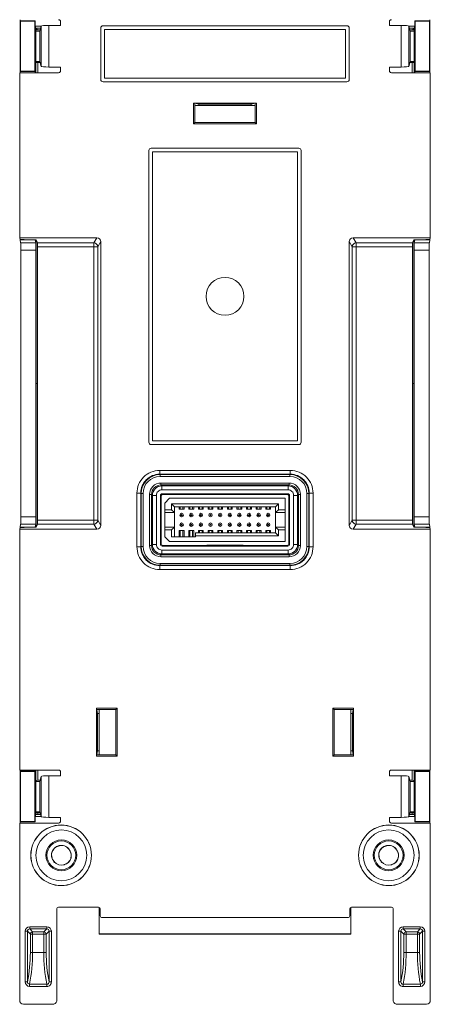
# Model space of a CAD drawing. Units: millimetres. Extents: x 61 to 566, y 24 to 405.
# Drawn here: x 512 to 566, y 136 to 266 of the extents above; entities that cross this region are included whole.
import ezdxf

# ---------------------------------------------------------------- set-up
doc = ezdxf.new("R2010")
doc.units = ezdxf.units.MM

msp = doc.modelspace()

# ---------------------------------------------------------------- linework, layer by layer
at = {"color": 7, "linetype": 'Continuous', "lineweight": 15}
for p, q in [((512.1851, 265.9037), (512.1851, 265.7537)), ((512.234, 265.7048), (512.1851, 265.7537)), ((512.1851, 265.7537), (514.1851, 265.7537)), ((512.1851, 259.0537), (512.1851, 265.7537)), ((512.234, 265.7048), (514.1363, 265.7048)), ((512.234, 259.1026), (512.234, 265.7048)), ((514.1363, 265.7048), (514.1851, 265.7537)), ((514.1363, 265.7048), (514.1363, 259.1026)), ((514.1851, 265.7537), (514.1851, 265.0468)), ((514.2769, 264.7714), (514.1851, 265.0468)), ((514.1851, 265.0468), (514.9685, 265.0468)), ((514.7761, 264.4037), (514.9731, 265.0622)), ((514.9731, 259.7452), (514.9731, 265.0622)), ((515.9728, 265.1474), (515.9728, 259.66)), ((515.9728, 265.1474), (517.5261, 265.1474)), ((517.5261, 265.1474), (517.5261, 265.6538)), ((555.3361, 265.1037), (523.136, 265.1037)), ((523.136, 265.1037), (523.1387, 265.1011)), ((555.3334, 265.1011), (523.1387, 265.1011)), ((555.3334, 265.1011), (555.3361, 265.1037)), ((560.9461, 265.1474), (560.9461, 265.6538)), ((562.4993, 265.1474), (560.9461, 265.1474)), ((562.4993, 259.66), (562.4993, 265.1474)), ((563.499, 265.0622), (563.499, 259.7452)), ((563.6961, 264.4037), (563.499, 265.0622)), ((564.287, 265.0468), (563.5036, 265.0468)), ((564.1953, 264.7714), (564.287, 265.0468)), ((564.3358, 265.7048), (564.287, 265.7537)), ((566.287, 265.7537), (564.287, 265.7537)), ((564.287, 265.7537), (564.287, 265.0468)), ((566.2381, 265.7048), (564.3358, 265.7048)), ((564.3358, 265.7048), (564.3358, 259.1026)), ((566.2381, 265.7048), (566.287, 265.7537)), ((566.2381, 259.1026), (566.2381, 265.7048)), ((566.287, 265.9037), (566.287, 265.7537)), ((566.287, 259.0537), (566.287, 265.7537)), ((514.2819, 264.5384), (514.2819, 260.269)), ((514.2819, 264.4037), (514.7761, 264.4037)), ((514.8195, 264.5488), (514.4993, 264.5488)), ((514.7761, 260.4037), (514.7761, 264.4037)), ((522.8361, 264.8037), (522.8361, 258.0037)), ((522.8387, 264.8011), (522.8361, 264.8037)), ((522.8387, 264.8011), (522.8387, 258.0063)), ((523.3361, 264.6011), (523.3361, 258.2011)), ((555.1361, 264.6011), (523.3361, 264.6011)), ((555.1361, 258.2011), (555.1361, 264.6011)), ((555.6361, 264.8037), (555.6334, 264.8011)), ((555.6334, 258.0063), (555.6334, 264.8011)), ((555.6361, 258.0037), (555.6361, 264.8037)), ((563.6526, 264.5488), (563.9728, 264.5488)), ((563.6961, 260.4037), (563.6961, 264.4037)), ((564.1902, 264.4037), (563.6961, 264.4037)), ((564.1902, 260.269), (564.1902, 264.5384)), ((514.2819, 260.4037), (514.7761, 260.4037)), ((514.8195, 260.2585), (514.5268, 260.2585)), ((514.7761, 260.4037), (514.9731, 259.7452)), ((563.6961, 260.4037), (563.499, 259.7452)), ((563.6526, 260.2585), (563.9453, 260.2585)), ((564.1902, 260.4037), (563.6961, 260.4037)), ((512.1361, 258.9037), (512.1361, 237.1202)), ((512.1361, 258.9037), (517.2761, 258.9037)), ((512.234, 259.1026), (512.1851, 259.0537)), ((514.1851, 259.0537), (512.1851, 259.0537)), ((512.1851, 259.0537), (512.1851, 258.9037)), ((514.1363, 259.1026), (512.234, 259.1026)), ((514.1363, 259.1026), (514.1851, 259.0537)), ((514.1851, 258.9037), (514.1851, 259.0537)), ((515.9728, 259.66), (517.5261, 259.66)), ((517.5261, 259.1536), (517.5261, 259.66)), ((562.4993, 259.66), (560.9461, 259.66)), ((560.9461, 259.1536), (560.9461, 259.66)), ((566.3361, 258.9037), (561.196, 258.9037)), ((564.3358, 259.1026), (564.287, 259.0537)), ((564.287, 259.0537), (566.287, 259.0537)), ((564.287, 258.9037), (564.287, 259.0537)), ((564.3358, 259.1026), (566.2381, 259.1026)), ((566.2381, 259.1026), (566.287, 259.0537)), ((566.287, 259.0537), (566.287, 258.9037)), ((566.3361, 258.9037), (566.3361, 237.1202)), ((522.8361, 258.0037), (522.8387, 258.0063)), ((523.1387, 257.7063), (523.136, 257.7037)), ((523.136, 257.7037), (555.3361, 257.7037)), ((523.1387, 257.7063), (555.3334, 257.7063)), ((523.3361, 258.2011), (555.1361, 258.2011)), ((555.3361, 257.7037), (555.3334, 257.7063)), ((555.6334, 258.0063), (555.6361, 258.0037)), ((535.0611, 254.9037), (535.0611, 252.1688)), ((543.411, 254.9037), (535.0611, 254.9037)), ((535.0611, 254.9037), (535.2361, 254.8688)), ((535.796, 254.7571), (535.2361, 254.8688)), ((535.2361, 252.3438), (535.2361, 254.8688)), ((542.6761, 254.7571), (535.796, 254.7571)), ((535.796, 254.5721), (535.796, 254.7571)), ((542.6761, 254.7571), (543.2361, 254.8688)), ((542.6761, 254.7571), (542.6761, 254.5721)), ((543.411, 254.9037), (543.2361, 254.8688)), ((543.2361, 254.8688), (543.2361, 252.3438)), ((543.411, 252.1688), (543.411, 254.9037)), ((543.2361, 254.5721), (535.2452, 254.5721)), ((535.0611, 252.1688), (535.2361, 252.3438)), ((535.0611, 252.1688), (543.411, 252.1688)), ((543.2361, 252.3438), (535.2361, 252.3438)), ((543.411, 252.1688), (543.2361, 252.3438)), ((529.1861, 248.6537), (529.1861, 210.1537)), ((529.1887, 248.6511), (529.1861, 248.6537)), ((529.1887, 248.6511), (529.1887, 210.1563)), ((548.9861, 248.9537), (529.486, 248.9537)), ((529.486, 248.9537), (529.4887, 248.9511)), ((548.9834, 248.9511), (529.4887, 248.9511)), ((529.6861, 248.4511), (529.6861, 210.3511)), ((548.7861, 248.4511), (529.6861, 248.4511)), ((548.7861, 210.3511), (548.7861, 248.4511)), ((548.9834, 248.9511), (548.9861, 248.9537)), ((549.2861, 248.6537), (549.2834, 248.6511)), ((549.2834, 210.1563), (549.2834, 248.6511)), ((549.2861, 210.1537), (549.2861, 248.6537)), ((522.3369, 237.1202), (512.1361, 237.1202)), ((512.1797, 236.9015), (512.1361, 237.1202)), ((512.1797, 236.9015), (512.6884, 236.9015)), ((512.1851, 236.9015), (512.1851, 236.8578)), ((514.1851, 236.8578), (512.1851, 236.8578)), ((512.2598, 236.4836), (512.1851, 236.8578)), ((512.2598, 236.4836), (514.2598, 236.4836)), ((512.6884, 236.9015), (512.7146, 236.8578)), ((514.3028, 236.8578), (512.7146, 236.8578)), ((514.1851, 236.8578), (514.2598, 236.4836)), ((514.4681, 236.4436), (514.3028, 236.8578)), ((514.3161, 236.8247), (514.3161, 198.9827)), ((514.3164, 217.9037), (514.3164, 236.8239)), ((521.9316, 236.4436), (514.4681, 236.4436)), ((522.3369, 237.1202), (521.9316, 236.4436)), ((521.9316, 236.4436), (521.9316, 235.9455)), ((522.4309, 235.9455), (522.8353, 236.6206)), ((522.8353, 199.1868), (522.8353, 236.6206)), ((555.6368, 199.1868), (555.6368, 236.6206)), ((556.0412, 235.9455), (555.6368, 236.6206)), ((556.1352, 237.1202), (566.3361, 237.1202)), ((556.1352, 237.1202), (556.5405, 236.4436)), ((556.5405, 236.4436), (564.004, 236.4436)), ((556.5405, 236.4436), (556.5405, 235.9455)), ((564.004, 236.4436), (564.1693, 236.8578)), ((564.1558, 217.9037), (564.1558, 236.8239)), ((564.1561, 236.8247), (564.1561, 198.9827)), ((564.1693, 236.8578), (565.7575, 236.8578)), ((564.2123, 236.4836), (564.287, 236.8578)), ((564.2123, 236.4836), (566.2123, 236.4836)), ((566.287, 236.8578), (564.287, 236.8578)), ((565.7837, 236.9015), (565.7575, 236.8578)), ((566.2924, 236.9015), (565.7837, 236.9015)), ((566.287, 236.8578), (566.2123, 236.4836)), ((566.287, 236.9015), (566.287, 236.8578)), ((566.2924, 236.9015), (566.3361, 237.1202)), ((514.2757, 235.4874), (512.2757, 235.4874)), ((512.2757, 200.32), (512.2757, 235.4874)), ((514.2757, 235.4874), (514.2757, 200.32)), ((514.4841, 235.9455), (521.9316, 235.9455)), ((514.4841, 235.9455), (514.4841, 199.8619)), ((521.9316, 235.9455), (521.9316, 199.8619)), ((522.4309, 235.9455), (521.9316, 235.9455)), ((522.4309, 199.8619), (522.4309, 235.9455)), ((556.0412, 199.8619), (556.0412, 235.9455)), ((556.0412, 235.9455), (556.5405, 235.9455)), ((556.5405, 235.9455), (556.5405, 199.8619)), ((563.988, 235.9455), (556.5405, 235.9455)), ((563.988, 235.9455), (563.988, 199.8619)), ((564.1964, 200.32), (564.1964, 235.4874)), ((566.1964, 235.4874), (564.1964, 235.4874)), ((566.1964, 235.4874), (566.1964, 200.32)), ((514.3164, 198.9835), (514.3164, 217.9037)), ((564.1558, 198.9835), (564.1558, 217.9037)), ((529.1861, 210.1537), (529.1887, 210.1563)), ((529.4887, 209.8563), (529.486, 209.8537)), ((529.486, 209.8537), (548.9861, 209.8537)), ((529.4887, 209.8563), (548.9834, 209.8563)), ((529.6861, 210.3511), (548.7861, 210.3511)), ((548.9861, 209.8537), (548.9834, 209.8563)), ((549.2834, 210.1563), (549.2861, 210.1537)), ((530.6185, 206.4448), (547.8536, 206.4448)), ((530.6185, 206.4448), (530.6185, 205.9359)), ((547.8536, 205.9359), (530.6185, 205.9359)), ((530.6185, 205.9359), (530.6664, 205.888)), ((530.6664, 205.888), (547.8057, 205.888)), ((530.6664, 205.888), (530.6664, 205.638)), ((547.8057, 205.638), (530.6664, 205.638)), ((547.8057, 205.888), (547.8536, 205.9359)), ((547.8057, 205.888), (547.8057, 205.638)), ((547.8536, 206.4448), (547.8536, 205.9359)), ((530.7855, 204.769), (530.7855, 204.5191)), ((530.7855, 204.769), (547.6866, 204.769)), ((530.7855, 204.5191), (530.9121, 204.3924)), ((547.6866, 204.5191), (530.7855, 204.5191)), ((530.9121, 204.3924), (547.56, 204.3924)), ((530.9121, 204.3924), (530.9121, 203.8747)), ((547.56, 204.3924), (547.6866, 204.5191)), ((547.56, 204.3924), (547.56, 203.8747)), ((547.6866, 204.5191), (547.6866, 204.769)), ((527.61, 196.3711), (527.61, 203.4363)), ((527.61, 203.4363), (528.1188, 203.4363)), ((528.1188, 203.4363), (528.1188, 196.3711)), ((528.1668, 203.3884), (528.1188, 203.4363)), ((528.1668, 196.419), (528.1668, 203.3884)), ((528.1668, 203.3884), (528.4167, 203.3884)), ((528.4167, 203.3884), (528.4167, 196.419)), ((529.2857, 203.2692), (529.5357, 203.2692)), ((529.2857, 196.5382), (529.2857, 203.2692)), ((529.6623, 203.1426), (529.5357, 203.2692)), ((529.5357, 203.2692), (529.5357, 196.5382)), ((529.6623, 203.1426), (530.18, 203.1426)), ((529.6623, 196.6648), (529.6623, 203.1426)), ((530.18, 203.1426), (530.18, 196.6648)), ((530.7038, 203.101), (530.7038, 196.7064)), ((530.7911, 203.0137), (530.7038, 203.101)), ((530.7911, 201.5537), (530.7911, 203.0137)), ((547.56, 203.8747), (530.9121, 203.8747)), ((547.5183, 203.351), (530.9538, 203.351)), ((530.9538, 203.351), (531.041, 203.2637)), ((531.041, 203.2637), (536.7361, 203.2637)), ((531.9269, 202.7686), (531.2919, 202.1336)), ((531.9269, 202.7686), (547.1669, 202.7686)), ((536.8235, 203.255), (536.7361, 203.2637)), ((541.6486, 203.255), (536.8235, 203.255)), ((541.6486, 203.255), (541.7361, 203.2637)), ((541.7361, 203.2637), (547.4311, 203.2637)), ((547.1669, 201.2446), (547.1669, 202.7686)), ((547.4311, 203.2637), (547.5183, 203.351)), ((547.7683, 203.101), (547.6811, 203.0137)), ((547.6811, 203.0137), (547.6811, 201.5537)), ((547.7683, 196.7064), (547.7683, 203.101)), ((548.8098, 203.1426), (548.2921, 203.1426)), ((548.2921, 196.6648), (548.2921, 203.1426)), ((548.9364, 203.2692), (548.8098, 203.1426)), ((548.8098, 203.1426), (548.8098, 196.6648)), ((548.9364, 196.5382), (548.9364, 203.2692)), ((548.9364, 203.2692), (549.1864, 203.2692)), ((549.1864, 203.2692), (549.1864, 196.5382)), ((550.3053, 203.3884), (550.0554, 203.3884)), ((550.0554, 196.419), (550.0554, 203.3884)), ((550.3533, 203.4363), (550.3053, 203.3884)), ((550.3053, 203.3884), (550.3053, 196.419)), ((550.3533, 196.3711), (550.3533, 203.4363)), ((550.8621, 203.4363), (550.3533, 203.4363)), ((550.8621, 203.4363), (550.8621, 196.3711)), ((530.7998, 201.4662), (530.7911, 201.5537)), ((530.7998, 201.4662), (530.7998, 198.3412)), ((531.2919, 202.1336), (531.2919, 201.2446)), ((532.1809, 202.0066), (546.2779, 202.0066)), ((532.1809, 201.2446), (532.1809, 202.0066)), ((532.1809, 202.0066), (532.5619, 201.6256)), ((532.5619, 201.6256), (545.8969, 201.6256)), ((532.5619, 200.8636), (532.5619, 201.6256)), ((533.1969, 201.3081), (533.1969, 201.6256)), ((533.3366, 201.3081), (533.3366, 201.6256)), ((533.6922, 201.3081), (533.6922, 201.6256)), ((533.8319, 201.6256), (533.8319, 201.3081)), ((534.4669, 201.3081), (534.4669, 201.6256)), ((534.6066, 201.3081), (534.6066, 201.6256)), ((534.9622, 201.3081), (534.9622, 201.6256)), ((535.1019, 201.6256), (535.1019, 201.3081)), ((535.7369, 201.3081), (535.7369, 201.6256)), ((535.8766, 201.3081), (535.8766, 201.6256)), ((536.2322, 201.3081), (536.2322, 201.6256)), ((536.3719, 201.6256), (536.3719, 201.3081)), ((537.0069, 201.3081), (537.0069, 201.6256)), ((537.1466, 201.3081), (537.1466, 201.6256)), ((537.5022, 201.3081), (537.5022, 201.6256)), ((537.6419, 201.6256), (537.6419, 201.3081)), ((538.2769, 201.3081), (538.2769, 201.6256)), ((538.4166, 201.3081), (538.4166, 201.6256)), ((538.7722, 201.3081), (538.7722, 201.6256)), ((538.9119, 201.6256), (538.9119, 201.3081)), ((539.5469, 201.3081), (539.5469, 201.6256)), ((539.6866, 201.3081), (539.6866, 201.6256)), ((540.0422, 201.3081), (540.0422, 201.6256)), ((540.1819, 201.6256), (540.1819, 201.3081)), ((540.8169, 201.3081), (540.8169, 201.6256)), ((540.9566, 201.3081), (540.9566, 201.6256)), ((541.3122, 201.3081), (541.3122, 201.6256)), ((541.4519, 201.6256), (541.4519, 201.3081)), ((542.0869, 201.3081), (542.0869, 201.6256)), ((542.2266, 201.3081), (542.2266, 201.6256)), ((542.5822, 201.3081), (542.5822, 201.6256)), ((542.7219, 201.6256), (542.7219, 201.3081)), ((543.3569, 201.3081), (543.3569, 201.6256)), ((543.4966, 201.3081), (543.4966, 201.6256)), ((543.8522, 201.3081), (543.8522, 201.6256)), ((543.9919, 201.6256), (543.9919, 201.3081)), ((544.6269, 201.3081), (544.6269, 201.6256)), ((544.7666, 201.3081), (544.7666, 201.6256)), ((545.1222, 201.3081), (545.1222, 201.6256)), ((545.2619, 201.6256), (545.2619, 201.3081)), ((546.2779, 202.0066), (545.8969, 201.6256)), ((545.8969, 201.6256), (545.8969, 200.8636)), ((546.2779, 202.0066), (546.2779, 201.2446)), ((547.6723, 201.4662), (547.6811, 201.5537)), ((547.6723, 198.3412), (547.6723, 201.4662)), ((512.2757, 200.32), (514.2757, 200.32)), ((531.2919, 201.2446), (532.1809, 201.2446)), ((531.2919, 200.8636), (531.2919, 201.2446)), ((532.5619, 200.8636), (531.2919, 200.8636)), ((531.2919, 198.9586), (531.2919, 200.8636)), ((532.1809, 201.2446), (532.5619, 200.8636)), ((532.5619, 198.9586), (532.5619, 200.8636)), ((533.1969, 201.3081), (533.8319, 201.3081)), ((534.4669, 201.3081), (535.1019, 201.3081)), ((535.7369, 201.3081), (536.3719, 201.3081)), ((537.0069, 201.3081), (537.6419, 201.3081)), ((538.2769, 201.3081), (538.9119, 201.3081)), ((539.5469, 201.3081), (540.1819, 201.3081)), ((540.8169, 201.3081), (541.4519, 201.3081)), ((542.0869, 201.3081), (542.7219, 201.3081)), ((543.3569, 201.3081), (543.9919, 201.3081)), ((544.6269, 201.3081), (545.2619, 201.3081)), ((545.8969, 200.8636), (546.2779, 201.2446)), ((547.1669, 200.8636), (545.8969, 200.8636)), ((545.8969, 200.8636), (545.8969, 198.9586)), ((546.2779, 201.2446), (547.1669, 201.2446)), ((547.1669, 200.8636), (547.1669, 201.2446)), ((547.1669, 198.9586), (547.1669, 200.8636)), ((564.1964, 200.32), (566.1964, 200.32)), ((512.1361, 198.6872), (512.1797, 198.9059)), ((512.6884, 198.9059), (512.1797, 198.9059)), ((512.1851, 198.9496), (512.2598, 199.3238)), ((514.1851, 198.9496), (512.1851, 198.9496)), ((512.1851, 198.9496), (512.1851, 198.9059)), ((514.2598, 199.3238), (512.2598, 199.3238)), ((512.7146, 198.9496), (512.6884, 198.9059)), ((512.7146, 198.9496), (514.3028, 198.9496)), ((514.2598, 199.3238), (514.1851, 198.9496)), ((514.4681, 199.3638), (514.3028, 198.9496)), ((514.4681, 199.3638), (521.9316, 199.3638)), ((521.9316, 199.8619), (514.4841, 199.8619)), ((522.4309, 199.8619), (521.9316, 199.8619)), ((521.9316, 199.3638), (521.9316, 199.8619)), ((521.9316, 199.3638), (522.3369, 198.6872)), ((522.8353, 199.1868), (522.4309, 199.8619)), ((531.2919, 198.9586), (532.5619, 198.9586)), ((531.2919, 198.5776), (531.2919, 198.9586)), ((532.5619, 198.9586), (532.1809, 198.5776)), ((532.5619, 197.6886), (532.5619, 198.9586)), ((546.2779, 198.5776), (545.8969, 198.9586)), ((545.8969, 198.9586), (547.1669, 198.9586)), ((545.8969, 198.9586), (545.8969, 198.1966)), ((547.1669, 198.5776), (547.1669, 198.9586)), ((555.6368, 199.1868), (556.0412, 199.8619)), ((556.0412, 199.8619), (556.5405, 199.8619)), ((556.5405, 199.3638), (556.1352, 198.6872)), ((556.5405, 199.3638), (556.5405, 199.8619)), ((556.5405, 199.8619), (563.988, 199.8619)), ((564.004, 199.3638), (556.5405, 199.3638)), ((564.004, 199.3638), (564.1693, 198.9496)), ((565.7575, 198.9496), (564.1693, 198.9496)), ((564.287, 198.9496), (564.2123, 199.3238)), ((566.2123, 199.3238), (564.2123, 199.3238)), ((566.287, 198.9496), (564.287, 198.9496)), ((565.7575, 198.9496), (565.7837, 198.9059)), ((565.7837, 198.9059), (566.2924, 198.9059)), ((566.2123, 199.3238), (566.287, 198.9496)), ((566.287, 198.9496), (566.287, 198.9059)), ((566.3361, 198.6872), (566.2924, 198.9059)), ((512.1361, 198.6872), (512.1361, 166.9037)), ((512.1361, 198.6872), (522.3369, 198.6872)), ((530.7998, 198.3412), (530.7911, 198.2537)), ((530.7911, 196.7937), (530.7911, 198.2537)), ((531.2919, 198.5776), (531.2919, 197.6886)), ((532.1809, 198.5776), (531.2919, 198.5776)), ((531.2919, 197.6886), (531.9269, 197.0536)), ((532.1809, 197.6886), (532.1809, 198.5776)), ((535.3559, 197.6886), (532.1809, 197.6886)), ((533.8319, 198.5141), (533.1969, 198.5141)), ((533.1969, 198.5141), (533.1969, 197.6886)), ((533.3366, 197.6886), (533.3366, 198.5141)), ((533.6922, 197.6886), (533.6922, 198.5141)), ((533.8319, 197.6886), (533.8319, 198.5141)), ((535.1019, 198.5141), (534.4669, 198.5141)), ((534.4669, 198.5141), (534.4669, 197.6886)), ((534.6066, 197.6886), (534.6066, 198.5141)), ((534.9622, 197.6886), (534.9622, 198.5141)), ((535.1019, 197.6886), (535.1019, 198.5141)), ((545.8969, 198.1966), (535.3559, 198.1966)), ((535.3559, 198.1966), (535.3559, 197.8156)), ((535.3559, 197.8156), (535.3559, 197.6886)), ((546.2779, 197.8156), (535.3559, 197.8156)), ((536.3719, 198.5141), (535.7369, 198.5141)), ((535.7369, 198.5141), (535.7369, 198.1966)), ((535.8766, 198.1966), (535.8766, 198.5141)), ((536.2322, 198.1966), (536.2322, 198.5141)), ((536.3719, 198.1966), (536.3719, 198.5141)), ((537.6419, 198.5141), (537.0069, 198.5141)), ((537.0069, 198.5141), (537.0069, 198.1966)), ((537.1466, 198.1966), (537.1466, 198.5141)), ((537.5022, 198.1966), (537.5022, 198.5141)), ((537.6419, 198.1966), (537.6419, 198.5141)), ((538.9119, 198.5141), (538.2769, 198.5141)), ((538.2769, 198.5141), (538.2769, 198.1966)), ((538.4166, 198.1966), (538.4166, 198.5141)), ((538.7722, 198.1966), (538.7722, 198.5141)), ((538.9119, 198.1966), (538.9119, 198.5141)), ((540.1819, 198.5141), (539.5469, 198.5141)), ((539.5469, 198.5141), (539.5469, 198.1966)), ((539.6866, 198.1966), (539.6866, 198.5141)), ((540.0422, 198.1966), (540.0422, 198.5141)), ((540.1819, 198.1966), (540.1819, 198.5141)), ((541.4519, 198.5141), (540.8169, 198.5141)), ((540.8169, 198.5141), (540.8169, 198.1966)), ((540.9566, 198.1966), (540.9566, 198.5141)), ((541.3122, 198.1966), (541.3122, 198.5141)), ((541.4519, 198.1966), (541.4519, 198.5141)), ((542.7219, 198.5141), (542.0869, 198.5141)), ((542.0869, 198.5141), (542.0869, 198.1966)), ((542.2266, 198.1966), (542.2266, 198.5141)), ((542.5822, 198.1966), (542.5822, 198.5141)), ((542.7219, 198.1966), (542.7219, 198.5141)), ((543.9919, 198.5141), (543.3569, 198.5141)), ((543.3569, 198.5141), (543.3569, 198.1966)), ((543.4966, 198.1966), (543.4966, 198.5141)), ((543.8522, 198.1966), (543.8522, 198.5141)), ((543.9919, 198.1966), (543.9919, 198.5141)), ((545.2619, 198.5141), (544.6269, 198.5141)), ((544.6269, 198.5141), (544.6269, 198.1966)), ((544.7666, 198.1966), (544.7666, 198.5141)), ((545.1222, 198.1966), (545.1222, 198.5141)), ((545.2619, 198.1966), (545.2619, 198.5141)), ((546.2779, 197.8156), (545.8969, 198.1966)), ((546.2779, 197.8156), (546.2779, 198.5776)), ((547.1669, 198.5776), (546.2779, 198.5776)), ((547.1669, 197.0536), (547.1669, 198.5776)), ((547.6723, 198.3412), (547.6811, 198.2537)), ((547.6811, 198.2537), (547.6811, 196.7937)), ((566.3361, 198.6872), (556.1352, 198.6872)), ((566.3361, 198.6872), (566.3361, 166.9037)), ((528.1188, 196.3711), (527.61, 196.3711)), ((528.1188, 196.3711), (528.1668, 196.419)), ((528.4167, 196.419), (528.1668, 196.419)), ((529.2857, 196.5382), (529.5357, 196.5382)), ((529.5357, 196.5382), (529.6623, 196.6648)), ((530.18, 196.6648), (529.6623, 196.6648)), ((530.7038, 196.7064), (530.7911, 196.7937)), ((531.041, 196.5437), (530.9538, 196.4564)), ((530.9538, 196.4564), (547.5183, 196.4564)), ((536.7361, 196.5437), (531.041, 196.5437)), ((547.1669, 197.0536), (531.9269, 197.0536)), ((536.8235, 196.5524), (536.7361, 196.5437)), ((536.8235, 196.5524), (541.6486, 196.5524)), ((541.6486, 196.5524), (541.7361, 196.5437)), ((547.4311, 196.5437), (541.7361, 196.5437)), ((547.5183, 196.4564), (547.4311, 196.5437)), ((547.6811, 196.7937), (547.7683, 196.7064)), ((548.2921, 196.6648), (548.8098, 196.6648)), ((548.8098, 196.6648), (548.9364, 196.5382)), ((548.9364, 196.5382), (549.1864, 196.5382)), ((550.0554, 196.419), (550.3053, 196.419)), ((550.3053, 196.419), (550.3533, 196.3711)), ((550.3533, 196.3711), (550.8621, 196.3711)), ((530.9121, 195.415), (530.7855, 195.2883)), ((530.7855, 195.2883), (547.6866, 195.2883)), ((530.7855, 195.0384), (530.7855, 195.2883)), ((547.6866, 195.0384), (530.7855, 195.0384)), ((530.9121, 195.9327), (547.56, 195.9327)), ((530.9121, 195.9327), (530.9121, 195.415)), ((547.56, 195.415), (530.9121, 195.415)), ((547.56, 195.9327), (547.56, 195.415)), ((547.6866, 195.2883), (547.56, 195.415)), ((547.6866, 195.2883), (547.6866, 195.0384)), ((530.6664, 193.9194), (530.6185, 193.8715)), ((530.6185, 193.8715), (547.8536, 193.8715)), ((530.6185, 193.8715), (530.6185, 193.3626)), ((530.6664, 194.1694), (547.8057, 194.1694)), ((530.6664, 194.1694), (530.6664, 193.9194)), ((547.8057, 193.9194), (530.6664, 193.9194)), ((547.8057, 194.1694), (547.8057, 193.9194)), ((547.8536, 193.8715), (547.8057, 193.9194)), ((547.8536, 193.8715), (547.8536, 193.3626)), ((547.8536, 193.3626), (530.6185, 193.3626)), ((525.0022, 175.0787), (522.2761, 175.0787)), ((522.2761, 175.0787), (522.2761, 168.7287)), ((522.2761, 175.0787), (522.311, 174.9037)), ((524.8272, 174.9037), (522.311, 174.9037)), ((522.4209, 174.3525), (522.311, 174.9037)), ((522.4209, 169.4549), (522.4209, 174.3525)), ((522.6168, 174.3525), (522.4209, 174.3525)), ((522.6168, 168.9037), (522.6168, 174.9037)), ((525.0022, 175.0787), (524.8272, 174.9037)), ((524.8272, 168.9037), (524.8272, 174.9037)), ((525.0022, 168.7287), (525.0022, 175.0787)), ((553.4699, 168.7287), (553.4699, 175.0787)), ((553.4699, 175.0787), (556.1961, 175.0787)), ((553.4699, 175.0787), (553.6449, 174.9037)), ((553.6449, 174.9037), (556.1611, 174.9037)), ((553.6449, 168.9037), (553.6449, 174.9037)), ((555.8568, 174.9037), (555.8568, 168.9037)), ((555.8568, 174.3525), (556.0512, 174.3525)), ((556.0512, 174.3525), (556.1611, 174.9037)), ((556.0512, 169.4549), (556.0512, 174.3525)), ((556.1961, 175.0787), (556.1611, 174.9037)), ((556.1961, 175.0787), (556.1961, 168.7287)), ((522.2761, 168.7287), (522.311, 168.9037)), ((522.4209, 169.4549), (522.311, 168.9037)), ((522.311, 168.9037), (524.8272, 168.9037)), ((522.4209, 169.4549), (522.6168, 169.4549)), ((525.0022, 168.7287), (524.8272, 168.9037)), ((553.4699, 168.7287), (553.6449, 168.9037)), ((556.1611, 168.9037), (553.6449, 168.9037)), ((556.0512, 169.4549), (555.8568, 169.4549)), ((556.0512, 169.4549), (556.1611, 168.9037)), ((556.1961, 168.7287), (556.1611, 168.9037)), ((522.2761, 168.7287), (525.0022, 168.7287)), ((556.1961, 168.7287), (553.4699, 168.7287)), ((512.1361, 166.9037), (517.2761, 166.9037)), ((512.1851, 166.9037), (512.1851, 166.7537)), ((512.234, 166.7048), (512.1851, 166.7537)), ((514.1851, 166.7537), (512.1851, 166.7537)), ((512.1851, 166.7537), (512.1851, 160.0537)), ((514.1363, 166.7048), (512.234, 166.7048)), ((512.234, 166.7048), (512.234, 160.1026)), ((514.1363, 166.7048), (514.1851, 166.7537)), ((514.1363, 160.1026), (514.1363, 166.7048)), ((514.1851, 166.7537), (514.1851, 166.9037)), ((517.5261, 166.6538), (517.5261, 166.1474)), ((560.9461, 166.6538), (560.9461, 166.1474)), ((566.3361, 166.9037), (561.196, 166.9037)), ((564.287, 166.7537), (564.287, 166.9037)), ((564.3358, 166.7048), (564.287, 166.7537)), ((564.287, 166.7537), (566.287, 166.7537)), ((564.3358, 166.7048), (566.2381, 166.7048)), ((564.3358, 160.1026), (564.3358, 166.7048)), ((566.2381, 166.7048), (566.287, 166.7537)), ((566.2381, 166.7048), (566.2381, 160.1026)), ((566.287, 166.9037), (566.287, 166.7537)), ((566.287, 166.7537), (566.287, 160.0537)), ((514.2819, 165.5384), (514.2819, 161.269)), ((514.2819, 165.4037), (514.7761, 165.4037)), ((514.8195, 165.5489), (514.5268, 165.5489)), ((514.7761, 165.4037), (514.9731, 166.0622)), ((514.7761, 165.4037), (514.7761, 161.4037)), ((514.9731, 160.7452), (514.9731, 166.0622)), ((515.9728, 166.1474), (515.9728, 160.66)), ((515.9728, 166.1474), (517.5261, 166.1474)), ((562.4993, 166.1474), (560.9461, 166.1474)), ((562.4993, 160.66), (562.4993, 166.1474)), ((563.499, 166.0622), (563.499, 160.7452)), ((563.6961, 165.4037), (563.499, 166.0622)), ((563.6526, 165.5489), (563.9453, 165.5489)), ((563.6961, 165.4037), (563.6961, 161.4037)), ((564.1902, 165.4037), (563.6961, 165.4037)), ((564.1902, 161.269), (564.1902, 165.5384)), ((514.2819, 161.4037), (514.7761, 161.4037)), ((514.5268, 161.0489), (514.5268, 161.2585)), ((514.5268, 161.2585), (514.8195, 161.2585)), ((514.7761, 161.4037), (514.9731, 160.7452)), ((563.6961, 161.4037), (563.499, 160.7452)), ((563.9453, 161.2585), (563.6526, 161.2585)), ((564.1902, 161.4037), (563.6961, 161.4037)), ((563.9453, 161.0489), (563.9453, 161.2585)), ((517.2761, 159.9037), (512.1361, 159.9037)), ((512.1361, 159.9037), (512.1361, 136.5091)), ((512.234, 160.1026), (512.1851, 160.0537)), ((512.1851, 160.0537), (514.1851, 160.0537)), ((512.1851, 160.0537), (512.1851, 159.9037)), ((512.234, 160.1026), (514.1363, 160.1026)), ((514.1363, 160.1026), (514.1851, 160.0537)), ((514.2769, 161.036), (514.1851, 160.7606)), ((514.1851, 160.0537), (514.1851, 160.7606)), ((514.9685, 160.7606), (514.1851, 160.7606)), ((514.8823, 161.0489), (514.5268, 161.0489)), ((515.9728, 160.66), (517.5261, 160.66)), ((517.5261, 160.66), (517.5261, 160.1536)), ((560.9461, 160.66), (560.9461, 160.1536)), ((562.4993, 160.66), (560.9461, 160.66)), ((561.196, 159.9037), (566.3361, 159.9037)), ((563.5036, 160.7606), (564.287, 160.7606)), ((563.5899, 161.0489), (563.9453, 161.0489)), ((564.1953, 161.036), (564.287, 160.7606)), ((564.287, 160.0537), (564.287, 160.7606)), ((564.3358, 160.1026), (564.287, 160.0537)), ((566.287, 160.0537), (564.287, 160.0537)), ((566.2381, 160.1026), (564.3358, 160.1026)), ((566.2381, 160.1026), (566.287, 160.0537)), ((566.287, 160.0537), (566.287, 159.9037)), ((566.3361, 159.9037), (566.3361, 136.5091)), ((516.3581, 155.9826), (516.3297, 155.84)), ((516.6258, 156.4498), (516.4197, 156.1554)), ((516.6984, 156.5448), (516.8954, 156.7067)), ((517.2394, 156.8867), (517.228, 156.8826)), ((518.5585, 156.537), (518.8078, 156.1942)), ((518.5775, 156.5357), (518.5688, 156.5466)), ((518.8078, 156.1942), (518.9065, 155.9399)), ((518.9324, 155.7457), (518.8778, 156.0061)), ((559.5581, 155.9826), (559.5296, 155.84)), ((559.8258, 156.4498), (559.6197, 156.1554)), ((559.8984, 156.5448), (560.0954, 156.7067)), ((560.4394, 156.8867), (560.4279, 156.8826)), ((561.7585, 156.537), (562.0078, 156.1942)), ((561.7775, 156.5357), (561.7687, 156.5466)), ((562.0777, 156.0061), (561.9455, 156.2798)), ((562.0078, 156.1942), (562.1065, 155.9399)), ((562.1324, 155.7457), (562.0777, 156.0061)), ((562.1183, 155.8721), (562.1054, 155.9426)), ((516.3297, 155.84), (516.3245, 155.8241)), ((516.358, 155.4919), (516.4049, 155.2806)), ((516.4643, 155.114), (516.3656, 155.3693)), ((516.7111, 154.7742), (516.4643, 155.114)), ((516.6917, 154.7754), (516.7005, 154.7643)), ((518.5731, 154.7614), (518.3611, 154.5896)), ((518.7112, 154.9272), (518.7667, 155.0261)), ((518.9015, 155.2991), (518.9456, 155.6027)), ((518.9146, 155.3247), (518.9431, 155.4673)), ((518.9431, 155.4673), (518.9456, 155.6027)), ((518.9482, 155.4832), (518.9431, 155.4673)), ((559.5296, 155.84), (559.5244, 155.8241)), ((559.5579, 155.4919), (559.6048, 155.2806)), ((559.6642, 155.114), (559.5656, 155.3693)), ((559.911, 154.7742), (559.6642, 155.114)), ((559.8917, 154.7754), (559.9005, 154.7643)), ((561.7731, 154.7614), (561.5611, 154.5896)), ((561.9111, 154.9272), (561.9666, 155.0261)), ((562.1015, 155.2991), (562.1456, 155.6027)), ((562.1146, 155.3247), (562.143, 155.4673)), ((562.143, 155.4673), (562.1456, 155.6027)), ((562.1482, 155.4832), (562.143, 155.4673)), ((518.0277, 154.4187), (518.0391, 154.4227)), ((561.2277, 154.4187), (561.2391, 154.4227)), ((517.0261, 136.5091), (517.0261, 148.5537)), ((522.5261, 148.8037), (517.276, 148.8037)), ((522.6068, 148.1033), (522.6068, 148.7903)), ((522.6168, 147.9033), (522.6168, 148.7867)), ((522.7761, 147.6902), (522.7761, 148.5537)), ((555.6961, 147.6902), (555.6961, 148.5537)), ((555.8568, 148.7872), (555.8568, 147.9033)), ((555.946, 148.8037), (561.1961, 148.8037)), ((561.4461, 136.5091), (561.4461, 148.5537)), ((522.6068, 147.9033), (522.6168, 147.9033)), ((522.6068, 145.3111), (522.6068, 147.9033)), ((522.7761, 147.9033), (522.6168, 147.9033)), ((555.4461, 147.4402), (523.026, 147.4402)), ((555.8568, 147.9033), (555.6961, 147.9033)), ((555.8568, 147.9033), (555.8568, 145.3111)), ((512.8558, 138.9723), (512.8558, 145.6379)), ((513.1554, 145.6379), (512.8558, 145.6379)), ((513.1554, 145.6379), (513.1554, 138.9723)), ((513.5425, 145.2509), (513.1554, 145.6379)), ((513.4548, 146.2371), (515.7162, 146.2378)), ((515.7163, 145.9382), (513.4549, 145.9375)), ((513.4549, 145.9375), (513.842, 145.5505)), ((513.842, 145.5505), (515.3278, 145.5495)), ((515.3278, 145.5495), (515.7163, 145.9382)), ((516.016, 145.6386), (515.6275, 145.25)), ((516.016, 138.9616), (516.016, 145.6386)), ((516.3156, 145.6386), (516.016, 145.6386)), ((516.3156, 145.6386), (516.3156, 138.9616)), ((562.1565, 138.9616), (562.1565, 145.6386)), ((562.4561, 145.6386), (562.1565, 145.6386)), ((562.4561, 145.6386), (562.4561, 138.9616)), ((562.8446, 145.25), (562.4561, 145.6386)), ((565.0173, 145.9375), (562.7558, 145.9382)), ((562.7558, 145.9382), (563.1443, 145.5495)), ((562.7559, 146.2378), (565.0173, 146.2371)), ((563.1443, 145.5495), (564.6301, 145.5505)), ((564.6301, 145.5505), (565.0173, 145.9375)), ((565.3167, 145.6379), (564.9296, 145.2509)), ((565.3167, 138.9723), (565.3167, 145.6379)), ((565.6163, 145.6379), (565.3167, 145.6379)), ((565.6163, 145.6379), (565.6163, 138.9723)), ((513.5425, 142.8437), (513.5425, 145.2509)), ((513.8369, 145.2509), (513.5425, 145.2509)), ((515.3227, 145.25), (513.8369, 145.2509)), ((513.8369, 145.2509), (513.8369, 142.8437)), ((515.3227, 142.8437), (515.3227, 145.25)), ((515.6275, 145.25), (515.3227, 145.25)), ((515.6275, 145.25), (515.6275, 142.8437)), ((555.8568, 145.3111), (522.6068, 145.3111)), ((522.6068, 145.2643), (522.6068, 145.3111)), ((522.6068, 145.2643), (555.8568, 145.2643)), ((555.8568, 145.2643), (555.8568, 145.3111)), ((562.8446, 142.8437), (562.8446, 145.25)), ((563.1494, 145.25), (562.8446, 145.25)), ((564.6352, 145.2509), (563.1494, 145.25)), ((563.1494, 145.25), (563.1494, 142.8437)), ((564.9296, 145.2509), (564.6352, 145.2509)), ((564.6352, 142.8437), (564.6352, 145.2509)), ((564.9296, 145.2509), (564.9296, 142.8437)), ((513.5425, 142.8437), (513.8369, 142.8437)), ((513.8369, 142.8437), (515.3227, 142.8437)), ((515.6275, 142.8437), (515.3227, 142.8437)), ((562.8446, 142.8437), (563.1494, 142.8437)), ((564.6352, 142.8437), (563.1494, 142.8437)), ((564.9296, 142.8437), (564.6352, 142.8437)), ((513.1554, 138.9723), (512.8558, 138.9723)), ((515.7202, 138.3488), (513.4457, 138.3594)), ((516.3156, 138.9616), (516.016, 138.9616)), ((562.4561, 138.9616), (562.1565, 138.9616)), ((565.0264, 138.3594), (562.7519, 138.3488)), ((565.6163, 138.9723), (565.3167, 138.9723)), ((512.634, 135.9958), (516.5281, 135.9958)), ((565.8381, 135.9958), (561.944, 135.9958))]:
    msp.add_line(p, q, dxfattribs=at)
at = {"color": 8, "linetype": 'Continuous', "lineweight": 15}
for p, q in [((514.2769, 264.7714), (514.2769, 258.9037)), ((514.2772, 264.7709), (514.886, 264.7709)), ((563.5861, 264.7709), (564.195, 264.7709)), ((564.1953, 264.7714), (564.1953, 258.9037)), ((514.5268, 258.9037), (514.5268, 260.2585)), ((563.9453, 258.9037), (563.9453, 260.2585)), ((514.3164, 217.9037), (514.4841, 217.9037)), ((564.1558, 217.9037), (563.988, 217.9037)), ((514.2769, 166.9037), (514.2769, 161.036)), ((514.5268, 165.5489), (514.5268, 166.9037)), ((563.9453, 165.5489), (563.9453, 166.9037)), ((564.1953, 166.9037), (564.1953, 161.036)), ((522.6068, 148.1033), (522.6168, 148.1033))]:
    msp.add_line(p, q, dxfattribs=at)
at = {"color": 7, "linetype": 'Continuous', "lineweight": 15, "flags": 128}
for points in [[(514.2772, 264.7709), (514.2833, 264.7648), (514.297, 264.7511), (514.3178, 264.7303), (514.345, 264.7031), (514.3778, 264.6703), (514.4153, 264.6328), (514.4562, 264.5919), (514.4993, 264.5488)], [(564.195, 264.7709), (564.1888, 264.7648), (564.1751, 264.7511), (564.1544, 264.7303), (564.1271, 264.7031), (564.0943, 264.6703), (564.0568, 264.6328), (564.0159, 264.5919), (563.9728, 264.5488)], [(516.4197, 156.1554), (516.3381, 155.9075), (516.3278, 155.7684)], [(516.8954, 156.7067), (517.0409, 156.7964), (517.2446, 156.8684)], [(517.378, 156.9239), (517.3199, 156.9133), (517.1226, 156.8253)], [(518.9184, 155.8721), (518.9036, 155.9525), (518.7456, 156.2798)], [(518.9065, 155.9399), (518.9252, 155.8657), (518.9482, 155.4833), (518.9482, 155.4832)], [(559.6197, 156.1554), (559.5381, 155.9075), (559.5278, 155.7684)], [(560.0954, 156.7067), (560.2409, 156.7964), (560.4445, 156.8684)], [(560.578, 156.9239), (560.5199, 156.9133), (560.3225, 156.8253)], [(562.1065, 155.9399), (562.1251, 155.8657), (562.1482, 155.4833), (562.1482, 155.4832)], [(516.3656, 155.3693), (516.3475, 155.4415), (516.3245, 155.824), (516.3245, 155.8241)], [(516.3297, 155.84), (516.3691, 155.3547), (516.527, 155.0277)], [(559.5656, 155.3693), (559.5475, 155.4415), (559.5244, 155.824), (559.5244, 155.8241)], [(559.5296, 155.84), (559.5691, 155.3547), (559.7269, 155.0277)], [(517.9303, 154.3982), (518.0165, 154.4152), (518.1896, 154.5061)], [(518.3611, 154.5896), (518.2294, 154.5097), (518.0226, 154.4371)], [(561.1303, 154.3982), (561.2165, 154.4152), (561.3896, 154.5061)], [(561.5611, 154.5896), (561.4294, 154.5097), (561.2225, 154.4371)], [(522.6068, 148.1033), (522.6068, 148.0643), (522.6068, 148.0268), (522.6068, 147.9922), (522.6068, 147.9619), (522.6068, 147.937), (522.6068, 147.9185), (522.6068, 147.9072), (522.6068, 147.9033)], [(513.4548, 146.2371), (513.4548, 146.1805), (513.4548, 146.1259), (513.4548, 146.0753), (513.4548, 146.0306), (513.4548, 145.9932), (513.4549, 145.9646), (513.4549, 145.9458), (513.4549, 145.9375)], [(515.7162, 146.2378), (515.7163, 146.1812), (515.7163, 146.1266), (515.7163, 146.076), (515.7163, 146.0313), (515.7163, 145.9939), (515.7163, 145.9653), (515.7163, 145.9465), (515.7163, 145.9382)], [(562.7558, 145.9382), (562.7558, 145.9465), (562.7558, 145.9653), (562.7558, 145.9939), (562.7558, 146.0313), (562.7558, 146.076), (562.7558, 146.1266), (562.7559, 146.1812), (562.7559, 146.2378)], [(565.0173, 145.9375), (565.0173, 145.9458), (565.0173, 145.9646), (565.0173, 145.9932), (565.0173, 146.0306), (565.0173, 146.0753), (565.0173, 146.1259), (565.0173, 146.1805), (565.0173, 146.2371)], [(513.4471, 138.6492), (513.447, 138.6326), (513.4469, 138.6088), (513.4468, 138.5783), (513.4466, 138.542), (513.4464, 138.5008), (513.4462, 138.4558), (513.446, 138.4083), (513.4457, 138.3594)], [(513.4471, 138.6492), (514.0471, 138.6464), (515.7215, 138.6386)], [(515.7215, 138.6386), (515.7215, 138.6221), (515.7213, 138.5983), (515.7212, 138.5678), (515.721, 138.5315), (515.7208, 138.4903), (515.7206, 138.4453), (515.7204, 138.3977), (515.7202, 138.3488)], [(562.7506, 138.6386), (563.3506, 138.6414), (565.025, 138.6492)], [(562.7519, 138.3488), (562.7517, 138.3977), (562.7515, 138.4453), (562.7513, 138.4903), (562.7511, 138.5315), (562.7509, 138.5678), (562.7508, 138.5983), (562.7507, 138.6221), (562.7506, 138.6386)], [(565.0264, 138.3594), (565.0261, 138.4083), (565.0259, 138.4558), (565.0257, 138.5008), (565.0255, 138.542), (565.0253, 138.5783), (565.0252, 138.6088), (565.0251, 138.6326), (565.025, 138.6492)]]:
    msp.add_lwpolyline(points, dxfattribs=at)
at = {"color": 7, "linetype": 'Continuous', "lineweight": 15}
for centre, radius in [((539.2361, 229.4037), 2.5), ((533.5144, 200.5461), 0.2286), ((533.5144, 200.5461), 0.0635), ((534.7844, 200.5461), 0.2286), ((534.7844, 200.5461), 0.0635), ((536.0544, 200.5461), 0.2286), ((536.0544, 200.5461), 0.0635), ((537.3244, 200.5461), 0.2286), ((537.3244, 200.5461), 0.0635), ((538.5944, 200.5461), 0.2286), ((538.5944, 200.5461), 0.0635), ((539.8644, 200.5461), 0.2286), ((539.8644, 200.5461), 0.0635), ((541.1344, 200.5461), 0.2286), ((541.1344, 200.5461), 0.0635), ((542.4044, 200.5461), 0.2286), ((542.4044, 200.5461), 0.0635), ((543.6744, 200.5461), 0.2286), ((543.6744, 200.5461), 0.0635), ((544.9444, 200.5461), 0.2286), ((544.9444, 200.5461), 0.0635), ((533.5144, 199.2761), 0.2286), ((533.5144, 199.2761), 0.0635), ((534.7844, 199.2761), 0.2286), ((534.7844, 199.2761), 0.0635), ((536.0544, 199.2761), 0.2286), ((536.0544, 199.2761), 0.0635), ((537.3244, 199.2761), 0.2286), ((537.3244, 199.2761), 0.0635), ((538.5944, 199.2761), 0.2286), ((538.5944, 199.2761), 0.0635), ((539.8644, 199.2761), 0.2286), ((539.8644, 199.2761), 0.0635), ((541.1344, 199.2761), 0.2286), ((541.1344, 199.2761), 0.0635), ((542.4044, 199.2761), 0.2286), ((542.4044, 199.2761), 0.0635), ((543.6744, 199.2761), 0.2286), ((543.6744, 199.2761), 0.0635), ((544.9444, 199.2761), 0.2286), ((544.9444, 199.2761), 0.0635), ((517.6061, 155.6537), 4), ((517.6061, 155.6537), 3.9913), ((517.6361, 155.6537), 3.35), ((560.8661, 155.6537), 4), ((560.8661, 155.6537), 3.9913), ((560.836, 155.6537), 3.35), ((517.6361, 155.6537), 2.0285), ((517.6361, 155.6537), 1.9052), ((560.836, 155.6537), 2.0285), ((560.836, 155.6537), 1.9052)]:
    msp.add_circle(centre, radius, dxfattribs=at)
for centre, radius, start, end in [((521.9295, 235.9423), 0.5014, 0.375501, 89.764239), ((556.5426, 235.9423), 0.5014, 90.235761, 179.624499), ((530.6183, 203.4364), 3.0083, 89.997021, 180.002979), ((530.6181, 203.4366), 2.4993, 89.992253, 180.007726), ((547.8538, 203.4364), 3.0083, 359.997021, 90.002979), ((547.854, 203.4366), 2.4993, 359.992274, 90.007747), ((530.9123, 203.1425), 1.25, 90.006659, 179.993341), ((547.5598, 203.1425), 1.25, 0.006659, 89.993341), ((530.9121, 203.1427), 0.7321, 89.99706, 180.00294), ((547.56, 203.1427), 0.7321, 359.99706, 90.00294), ((521.9295, 199.8652), 0.5014, 270.235761, 359.624499), ((556.5426, 199.8652), 0.5014, 180.375501, 269.764239), ((530.6183, 196.371), 3.0083, 179.997057, 270.002943), ((530.6181, 196.3708), 2.4993, 179.992317, 270.007683), ((530.9123, 196.6649), 1.25, 180.006762, 269.99328), ((530.9121, 196.6647), 0.7321, 179.997132, 270.003013), ((547.56, 196.6647), 0.7321, 269.996987, 0.002868), ((547.5598, 196.6649), 1.25, 270.00672, 359.993238), ((547.8538, 196.371), 3.0083, 269.997057, 0.002943), ((547.854, 196.3708), 2.4993, 269.992317, 0.007683), ((517.6064, 155.6768), 1.2852, 37.707671, 166.237017), ((517.5042, 155.6659), 1.1924, 132.516231, 163.759145), ((517.7414, 156.2848), 0.6837, 77.06652, 95.308016), ((517.9736, 156.0297), 0.7982, 28.498734, 60.991352), ((560.8064, 155.6768), 1.2852, 37.707712, 166.236956), ((560.7042, 155.6659), 1.1925, 132.516621, 163.758755), ((560.9414, 156.2849), 0.6836, 77.065835, 95.308635), ((561.1735, 156.0296), 0.7983, 28.499393, 60.990693), ((517.2374, 155.2254), 0.7162, 207.992963, 241.491171), ((517.6732, 155.6195), 1.276, 220.679266, 346.641844), ((517.7683, 155.6415), 1.1926, 312.441064, 343.755675), ((560.4374, 155.2254), 0.7162, 207.992963, 241.491171), ((560.8731, 155.6195), 1.276, 220.679261, 346.641849), ((560.9122, 155.6764), 1.2563, 313.253048, 342.943409), ((513.8431, 145.2499), 0.3006, 90.201794, 179.816733), ((518.6713, 145.3177), 4.8349, 177.240501, 180.791935), ((520.1569, 145.3168), 4.8347, 177.240431, 180.791957), ((515.3269, 145.249), 0.3006, 0.184133, 89.833319), ((563.1452, 145.249), 0.3006, 90.166681, 179.815867), ((558.3152, 145.3168), 4.8347, 359.208043, 2.759569), ((564.629, 145.2499), 0.3006, 0.183267, 89.798206), ((559.8008, 145.3177), 4.8349, 359.208065, 2.759499), ((493.3766, 142.9053), 20.166, 348.753511, 359.825008), ((492.3977, 142.7205), 21.4395, 349.053095, 0.329231), ((536.896, 142.7685), 21.5735, 179.800338, 191.036524), ((535.8485, 142.9069), 20.2211, 180.179083, 191.250933), ((542.2878, 142.9405), 20.5571, 348.839817, 359.730167), ((541.2868, 142.796), 21.8627, 349.038026, 0.125113), ((585.6962, 142.6854), 21.0615, 179.569249, 191.048425), ((584.7784, 142.8736), 19.8488, 180.086253, 191.335228), ((513.4573, 138.961), 0.6017, 178.918419, 268.89662), ((513.4556, 138.9501), 0.3011, 175.775187, 268.375908), ((515.7143, 138.9501), 0.6014, 270.558211, 1.096722), ((515.7114, 138.9436), 0.3051, 271.903258, 3.392615), ((562.7579, 138.9503), 0.6015, 178.917665, 269.427402), ((562.7562, 138.9394), 0.3009, 175.77017, 268.933957), ((565.0117, 138.9544), 0.3056, 272.496302, 3.352603), ((565.0148, 138.9609), 0.6016, 271.100129, 1.084833), ((512.6424, 136.5021), 0.5064, 179.217543, 269.050706), ((516.5221, 136.4998), 0.5041, 270.682657, 1.049094), ((561.95, 136.4998), 0.5041, 178.950906, 269.317343), ((565.8297, 136.5021), 0.5064, 270.949294, 0.782457)]:
    msp.add_arc(centre, radius, start, end, dxfattribs=at)
for centre, major_axis, ratio, start_param, end_param in [((515.9728, 265.0599), (1, 0), 0.08748866, 1.57079633, 3.11541271), ((517.276, 265.6536), (-0.1769, -0.1769), 0.999315, 2.35653711, 3.9266482), ((523.1361, 264.8037), (0.2121, -0.2121), 0.99992385, 2.35623257, 3.92695274), ((523.1387, 264.8011), (0.2121, -0.2121), 0.99992385, 2.35623257, 3.92695274), ((555.3334, 264.8011), (-0.2121, -0.2121), 0.99992385, 2.35623257, 3.92695274), ((555.336, 264.8037), (-0.2121, -0.2121), 0.99992385, 2.35623257, 3.92695274), ((561.1961, 265.6536), (0.1769, -0.1769), 0.999315, 2.35653711, 3.9266482), ((562.4993, 265.0599), (1, 0), 0.08748866, 0.02617994, 1.57079633), ((514.5268, 264.7716), (0.25, 0), 0.05240778, 3.15904595, 3.19395253), ((514.5268, 264.5358), (0.25, 0), 0.05240778, 1.68114148, 2.94023473), ((563.9453, 264.5358), (0.25, 0), 0.05240778, 0.20135792, 1.46045117), ((563.9453, 264.7716), (0.25, 0), 0.05240778, 6.23082543, 6.26573201), ((514.5268, 260.2716), (0.25, 0), 0.05240778, 3.34295057, 4.71238898), ((563.9453, 260.2716), (0.25, 0), 0.05240778, 4.71238898, 6.08182739), ((515.9728, 259.7475), (1, 0), 0.08748866, 3.16777259, 4.71238898), ((517.276, 259.1538), (-0.1769, 0.1769), 0.999315, 2.35653711, 3.9266482), ((561.1961, 259.1538), (0.1769, 0.1769), 0.999315, 2.35653711, 3.9266482), ((562.4993, 259.7475), (1, 0), 0.08748866, 4.71238898, 6.25700537), ((523.1361, 258.0037), (0.2121, 0.2121), 0.99992385, 2.35623257, 3.92695274), ((523.1387, 258.0063), (0.2121, 0.2121), 0.99992385, 2.35623257, 3.92695274), ((555.3334, 258.0063), (-0.2121, 0.2121), 0.99992385, 2.35623257, 3.92695274), ((555.336, 258.0037), (-0.2121, 0.2121), 0.99992385, 2.35623257, 3.92695274), ((529.4861, 248.6537), (0.2121, -0.2121), 0.99992385, 2.35623257, 3.92695274), ((529.4887, 248.6511), (0.2121, -0.2121), 0.99992385, 2.35623257, 3.92695274), ((548.9834, 248.6511), (-0.2121, -0.2121), 0.99992385, 2.35623257, 3.92695274), ((548.986, 248.6537), (-0.2121, -0.2121), 0.99992385, 2.35623257, 3.92695274), ((512.2583, 235.4874), (0, 1), 0.01745506, 4.71238898, 6.19591884), ((514.2583, 235.4874), (0, 1), 0.01745506, 4.71238898, 6.19591884), ((514.4666, 235.9455), (0, 0.5), 0.03492077, 4.71238898, 6.19591884), ((522.3346, 236.6183), (-0.2583, -0.4312), 0.9948398, 2.1127811, 3.67901603), ((556.1375, 236.6183), (0.2583, -0.4312), 0.9948398, 2.60416927, 4.17040421), ((564.0055, 235.9455), (0, 0.5), 0.03492077, 0.08726646, 1.57079633), ((564.2138, 235.4874), (0, 1), 0.01745506, 0.08726646, 1.57079633), ((566.2138, 235.4874), (0, 1), 0.01745506, 0.08726646, 1.57079633), ((529.4861, 210.1537), (0.2121, 0.2121), 0.99992385, 2.35623257, 3.92695274), ((529.4887, 210.1563), (0.2121, 0.2121), 0.99992385, 2.35623257, 3.92695274), ((548.9834, 210.1563), (-0.2121, 0.2121), 0.99992385, 2.35623257, 3.92695274), ((548.986, 210.1537), (-0.2121, 0.2121), 0.99992385, 2.35623257, 3.92695274), ((530.6671, 203.3877), (1.7682, -1.7682), 0.99975634, 2.35634678, 3.92683852), ((530.6671, 203.3877), (1.5915, -1.5915), 0.99969546, 2.35634678, 3.92683852), ((547.805, 203.3877), (1.7682, 1.7682), 0.99975634, 5.49793944, 7.06843118), ((547.805, 203.3877), (-1.5915, -1.5915), 0.99969546, 2.35634678, 3.92683852), ((530.786, 203.2688), (-1.061, 1.061), 0.99969546, 5.49793944, 7.06843118), ((530.786, 203.2688), (0.8843, -0.8843), 0.99957371, 2.35634678, 3.92683852), ((547.6861, 203.2688), (1.061, 1.061), 0.99969546, 5.49793944, 7.06843118), ((547.6861, 203.2688), (0.8843, 0.8843), 0.99957371, 5.49793944, 7.06843118), ((530.9538, 203.101), (0.1768, -0.1768), 0.99992385, 2.35623257, 3.92695274), ((531.0411, 203.0137), (0.1768, -0.1768), 0.99992385, 2.35623257, 3.92695274), ((547.431, 203.0137), (-0.1768, -0.1768), 0.99992385, 2.35623257, 3.92695274), ((547.5183, 203.101), (-0.1768, -0.1768), 0.99992385, 2.35623257, 3.92695274), ((512.2583, 200.32), (0, 1), 0.01745506, 3.22885912, 4.71238898), ((514.2583, 200.32), (0, 1), 0.01745506, 3.22885912, 4.71238898), ((564.2138, 200.32), (0, 1), 0.01745506, 1.57079633, 3.05432619), ((566.2138, 200.32), (0, 1), 0.01745506, 1.57079633, 3.05432619), ((514.4666, 199.8619), (0, 0.5), 0.03492077, 3.22885912, 4.71238898), ((522.3346, 199.1891), (-0.2583, 0.4312), 0.9948398, 2.60416927, 4.17040421), ((556.1375, 199.1891), (0.2583, 0.4312), 0.9948398, 2.1127811, 3.67901603), ((564.0055, 199.8619), (0, 0.5), 0.03492077, 1.57079633, 3.05432619), ((530.6671, 196.4197), (1.7682, 1.7682), 0.99975634, 2.35634678, 3.92683852), ((530.6671, 196.4197), (1.5915, 1.5915), 0.99969546, 2.35634678, 3.92683852), ((530.786, 196.5386), (-1.061, -1.061), 0.99969546, 5.49793944, 7.06843118), ((530.786, 196.5386), (0.8843, 0.8843), 0.99957371, 2.35634678, 3.92683852), ((530.9538, 196.7064), (0.1768, 0.1768), 0.99992385, 2.35623257, 3.92695274), ((531.0411, 196.7937), (0.1768, 0.1768), 0.99992385, 2.35623257, 3.92695274), ((547.431, 196.7937), (-0.1768, 0.1768), 0.99992385, 2.35623257, 3.92695274), ((547.5183, 196.7064), (-0.1768, 0.1768), 0.99992385, 2.35623257, 3.92695274), ((547.6861, 196.5386), (0.8843, -0.8843), 0.99957371, 5.49793944, 7.06843118), ((547.6861, 196.5386), (1.061, -1.061), 0.99969546, 5.49793944, 7.06843118), ((547.805, 196.4197), (1.7682, -1.7682), 0.99975634, 5.49793944, 7.06843118), ((547.805, 196.4197), (-1.5915, 1.5915), 0.99969546, 2.35634678, 3.92683852), ((517.276, 166.6536), (-0.1769, -0.1769), 0.999315, 2.35653711, 3.9266482), ((561.1961, 166.6536), (0.1769, -0.1769), 0.999315, 2.35653711, 3.9266482), ((514.5268, 165.5358), (0.25, 0), 0.05240778, 1.57079633, 2.94023473), ((515.9728, 166.0599), (1, 0), 0.08748866, 1.57079633, 3.11541271), ((562.4993, 166.0599), (1, 0), 0.08748866, 0.02617994, 1.57079633), ((563.9453, 165.5358), (0.25, 0), 0.05240778, 0.20135792, 1.57079633), ((514.5268, 161.2716), (0.25, 0), 0.05240778, 3.34295057, 4.71238898), ((563.9453, 161.2716), (0.25, 0), 0.05240778, 4.71238898, 6.08182739), ((514.5268, 161.0358), (0.25, 0), 0.05240778, 1.57079633, 3.12413936), ((515.9728, 160.7475), (1, 0), 0.08748866, 3.16777259, 4.71238898), ((517.276, 160.1538), (-0.1769, 0.1769), 0.999315, 2.35653711, 3.9266482), ((561.1961, 160.1538), (0.1769, 0.1769), 0.999315, 2.35653711, 3.9266482), ((562.4993, 160.7475), (1, 0), 0.08748866, 4.71238898, 6.25700537), ((563.9453, 161.0358), (0.25, 0), 0.05240778, 0.01745329, 1.57079633), ((517.2761, 148.5537), (0.1768, -0.1768), 0.99969546, 2.35634678, 3.92683852), ((522.526, 148.5537), (-0.1768, -0.1768), 0.99969546, 2.35634678, 3.92683852), ((555.9461, 148.5537), (0.1768, -0.1768), 0.99969546, 2.35634678, 3.92683852), ((561.196, 148.5537), (-0.1768, -0.1768), 0.99969546, 2.35634678, 3.92683852), ((523.0261, 147.6903), (0.1768, 0.1768), 0.99969546, 2.35634678, 3.92683852), ((555.446, 147.6903), (-0.1768, 0.1768), 0.99969546, 2.35634678, 3.92683852), ((513.4566, 145.6363), (0.4255, -0.4254), 0.99726552, 2.35771589, 3.92546941), ((513.4566, 145.6363), (0.2139, -0.2138), 0.99184855, 2.35771589, 3.92546941), ((515.7148, 145.6369), (0.4254, 0.4255), 0.99726386, 5.4990048, 7.06736582), ((515.7148, 145.6369), (0.2138, 0.2139), 0.99184364, 5.4990048, 7.06736582), ((562.7573, 145.6369), (0.4254, -0.4255), 0.99726386, 2.35741214, 3.92577317), ((562.7573, 145.6369), (-0.2138, 0.2139), 0.99184364, 5.4990048, 7.06736582), ((565.0155, 145.6363), (0.4255, 0.4254), 0.99726552, 5.49930855, 7.06706207), ((565.0155, 145.6363), (0.2139, 0.2138), 0.99184855, 5.49930855, 7.06706207)]:
    msp.add_ellipse(centre, major_axis=major_axis, ratio=ratio, start_param=start_param, end_param=end_param, dxfattribs=at)

doc.saveas('drawing.dxf')
